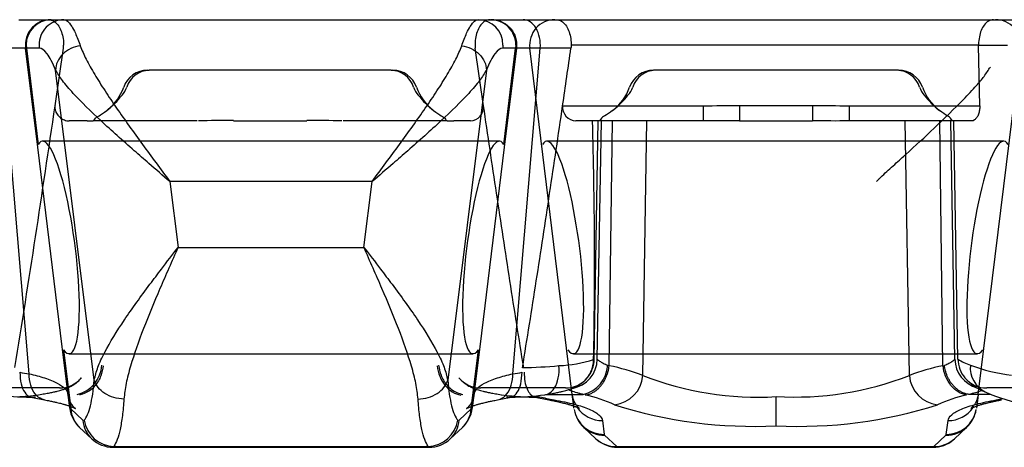
# Model space of a CAD drawing. Units: inches. Extents: x 27 to 447, y 52 to 349.
# Drawn here: x 291 to 311, y 305 to 314 of the extents above; entities that cross this region are included whole.
import ezdxf
from ezdxf.lldxf.tags import DXFTag
from ezdxf.xclip import XClip

# ---------------------------------------------------------------- set-up
doc = ezdxf.new("R2010")
doc.units = ezdxf.units.IN
doc.header["$XCLIPFRAME"] = 2
doc.layers.add('PART3', color=7, linetype='Continuous')
tags = doc.linetypes.add('HIDDEN2', pattern=[0.1875, 0.125, -0.0625]).pattern_tags.tags
tags[6:7] = [DXFTag(74, 4), DXFTag(75, 0), DXFTag(340, '0'), DXFTag(46, 0.0), DXFTag(50, 0.0), DXFTag(44, 0.0), DXFTag(45, 0.0)]
tags[4:5] = [DXFTag(74, 4), DXFTag(75, 0), DXFTag(340, '0'), DXFTag(46, 0.0), DXFTag(50, 0.0), DXFTag(44, 0.0), DXFTag(45, 0.0)]

# ---------------------------------------------------------------- blocks, each defined once
blk = doc.blocks.new('SE2')
at = {"layer": 'PART3', "color": 7, "linetype": 'Continuous', "ltscale": 25.4}
for p, q in [((291.432, 342.026), (292.058, 342.026)), ((292.058, 342.026), (292.06, 342.026)), ((292.06, 342.026), (292.066, 342.026)), ((292.066, 342.026), (292.319, 342.026)), ((292.32, 342.026), (300.506, 342.026)), ((300.507, 342.026), (300.76, 342.026)), ((300.76, 342.026), (300.766, 342.026)), ((300.766, 342.026), (300.768, 342.026)), ((300.768, 342.026), (301.394, 342.026)), ((301.394, 342.026), (302.051, 342.026)), ((302.051, 342.026), (310.696, 342.026)), ((310.696, 342.026), (311.323, 342.026)), ((291.634, 335.031), (291.091, 341.465)), ((291.562, 341.465), (291.091, 341.465)), ((291.802, 339.509), (291.562, 341.465)), ((291.574, 341.526), (291.578, 341.465)), ((291.578, 341.465), (291.812, 339.563)), ((291.832, 341.465), (291.578, 341.465)), ((291.828, 341.526), (291.832, 341.465)), ((300.998, 341.526), (300.994, 341.465)), ((301.248, 341.465), (300.994, 341.465)), ((301.014, 339.563), (301.248, 341.465)), ((301.264, 341.465), (301.024, 339.509)), ((301.192, 335.031), (301.735, 341.465)), ((301.251, 341.526), (301.248, 341.465)), ((301.268, 341.526), (301.264, 341.465)), ((301.735, 341.465), (301.264, 341.465)), ((302.342, 341.465), (301.735, 341.465)), ((310.399, 341.526), (302.346, 341.526)), ((310.399, 341.517), (310.399, 341.526)), ((310.972, 341.517), (310.399, 341.517)), ((310.423, 340.326), (310.399, 341.517)), ((292.92, 334.905), (292.156, 341.031)), ((300.67, 341.031), (299.905, 334.905)), ((302.177, 340.326), (304.954, 340.326)), ((304.954, 340.326), (304.954, 340.032)), ((305.673, 340.331), (305.673, 340.034)), ((305.673, 340.331), (307.119, 340.331)), ((307.119, 340.331), (307.119, 340.034)), ((307.838, 340.326), (310.423, 340.326)), ((307.838, 340.326), (307.838, 340.032)), ((304.954, 340.026), (302.439, 340.026)), ((302.801, 335.32), (302.883, 340.026)), ((302.862, 335.319), (302.944, 340.026)), ((303.097, 335.188), (303.163, 340.026)), ((303.761, 334.996), (303.842, 340.026)), ((304.954, 340.032), (304.954, 340.026)), ((305.673, 340.034), (305.673, 340.031)), ((305.673, 340.031), (307.119, 340.031)), ((307.119, 340.034), (307.119, 340.031)), ((307.838, 340.032), (307.838, 340.026)), ((310.267, 340.026), (307.838, 340.026)), ((309.031, 334.996), (308.95, 340.026)), ((309.695, 335.188), (309.63, 340.026)), ((309.93, 335.319), (309.848, 340.026)), ((309.992, 335.32), (309.91, 340.026)), ((292.287, 335.559), (291.802, 339.509)), ((301.024, 339.509), (300.539, 335.559)), ((298.412, 338.826), (294.414, 338.826)), ((294.414, 338.826), (294.576, 337.526)), ((298.25, 337.526), (298.412, 338.826)), ((294.576, 337.526), (298.25, 337.526)), ((292.435, 334.349), (292.287, 335.559)), ((300.539, 335.559), (300.39, 334.349)), ((292.31, 335.501), (292.454, 334.335)), ((300.372, 334.335), (300.515, 335.501)), ((301.858, 334.621), (302.585, 334.621)), ((306.396, 334), (306.396, 334.578)), ((310.643, 334.621), (310.208, 334.621)), ((302.402, 334.349), (302.397, 334.393)), ((310.362, 334.393), (310.357, 334.349)), ((292.454, 334.335), (292.693, 334.111)), ((300.133, 334.111), (300.372, 334.335)), ((292.63, 333.97), (292.869, 333.746)), ((299.957, 333.746), (300.196, 333.97)), ((302.596, 333.97), (302.836, 333.746)), ((302.964, 334.107), (302.998, 333.833)), ((309.761, 333.833), (309.795, 334.107)), ((309.923, 333.746), (310.163, 333.97)), ((303.006, 333.819), (303.246, 333.596)), ((309.514, 333.596), (309.753, 333.819)), ((293.294, 333.577), (299.532, 333.577)), ((293.306, 333.594), (299.519, 333.594)), ((303.246, 333.596), (309.514, 333.596)), ((303.26, 333.577), (309.499, 333.577))]:
    blk.add_line(p, q, dxfattribs=at)
at = {"layer": 'PART3', "color": 7, "linetype": 'HIDDEN2', "ltscale": 25.4}
for p, q in [((292.144, 340.326), (292.309, 341.465)), ((300.615, 340.326), (300.45, 341.465)), ((302.369, 334.622), (301.528, 341.465)), ((310.39, 334.622), (311.231, 341.465)), ((293.973, 341.026), (294.007, 341.026)), ((294.314, 341.026), (294.007, 341.026)), ((298.479, 341.026), (294.314, 341.026)), ((298.786, 341.026), (298.479, 341.026)), ((298.786, 341.026), (298.819, 341.026)), ((305.673, 341.026), (303.973, 341.026)), ((307.119, 341.026), (305.673, 341.026)), ((308.819, 341.026), (307.119, 341.026)), ((292.781, 340.026), (292.422, 340.026)), ((292.781, 340.026), (292.883, 340.026)), ((292.883, 340.026), (292.896, 340.026)), ((294.954, 340.026), (292.896, 340.026)), ((295.673, 340.033), (295.673, 340.034)), ((295.673, 340.031), (297.119, 340.031)), ((297.119, 340.033), (297.119, 340.034)), ((299.896, 340.026), (297.838, 340.026)), ((299.896, 340.026), (299.91, 340.026)), ((299.91, 340.026), (300.026, 340.026)), ((300.353, 340.026), (300.026, 340.026)), ((300.928, 339.626), (291.898, 339.626)), ((310.895, 339.626), (301.864, 339.626)), ((292.422, 335.426), (300.404, 335.426)), ((302.389, 335.426), (310.37, 335.426)), ((292.232, 334.749), (290.56, 334.749)), ((302.232, 334.749), (300.56, 334.749)), ((312.232, 334.749), (310.56, 334.749)), ((302.397, 334.393), (302.369, 334.622)), ((310.39, 334.622), (310.362, 334.393))]:
    blk.add_line(p, q, dxfattribs=at)
at = {"layer": 'PART3', "color": 7, "linetype": 'Continuous', "ltscale": 25.4}
for centre, radius, start, end in [((292.061, 341.527), 0.499, 90.1386, 187.125), ((292.07, 341.53), 0.496, 90.4794, 180.4715), ((292.324, 341.53), 0.496, 90.4673, 180.4836), ((300.502, 341.53), 0.496, 359.5284, 89.5206), ((300.756, 341.53), 0.496, 359.5164, 89.5326), ((300.764, 341.527), 0.499, 352.875, 89.8614), ((302.449, 340.299), 0.273, 174.3341, 267.9518), ((207.17, 337.196), 95.639, 358.87091, 1.69578), ((305.069, 416.067), 76.035, 269.91347, 270.45552), ((307.598, 377.039), 37.008, 269.2587, 270.3723), ((301.203, 344.822), 9.673, 271.0691, 275.35), ((301.971, 337.947), 2.76, 272.7822, 287.2607), ((302.261, 335.333), 0.602, 280.4282, 358.6975), ((302.441, 335.232), 0.628, 283.2335, 356.9929), ((302.198, 335.316), 0.592, 311.2357, 359.5863), ((302.205, 335.328), 0.596, 320.3788, 359.2476), ((302.36, 331.388), 3.871, 68.787, 79.0321), ((310.431, 331.39), 3.869, 100.9625, 111.2146), ((310.532, 335.333), 0.602, 181.3025, 254.1), ((310.588, 335.328), 0.596, 180.7524, 219.6196), ((310.582, 336.204), 1.063, 236.2817, 251.0198), ((310.763, 335.149), 0.529, 174.568, 244.1275), ((311.578, 338.934), 3.969, 250.2423, 262.3938), ((292.574, 341.715), 6.75, 260.4113, 261.9937), ((300.252, 341.716), 6.751, 278.0066, 279.5875), ((302.145, 335.378), 0.674, 311.1094, 320.3313), ((303.136, 335.04), 0.626, 276.3648, 355.9677), ((306.028, 340.773), 6.206, 248.5703, 273.3972), ((306.741, 340.916), 6.347, 266.8828, 291.1497), ((309.656, 335.04), 0.626, 184.0323, 263.6352), ((310.959, 335.723), 1.136, 222.9842, 247.8289), ((291.649, 339.531), 4.962, 262.2064, 270.1999), ((292.568, 338.179), 3.72, 255.9374, 260.241), ((300.253, 338.203), 3.744, 279.7712, 283.9923), ((301.153, 339.433), 4.864, 270.0429, 277.9553), ((301.642, 339.471), 4.902, 267.1194, 269.9303), ((302.54, 338.201), 3.742, 256.0099, 260.2293), ((301.963, 331.645), 3.039, 65.8605, 77.3332), ((310.823, 331.661), 3.022, 102.6165, 114.1542), ((311.903, 337.737), 3.359, 245.896, 260.7186), ((302.956, 334.699), 0.593, 214.3733, 270.7434), ((305.969, 343.125), 9.135, 252.3899, 272.6777), ((306.823, 343.125), 9.135, 267.3223, 287.6101), ((309.803, 334.699), 0.593, 269.2566, 325.6244), ((293.051, 334.425), 0.62, 187.1689, 227.1644), ((293.013, 334.38), 0.561, 184.5959, 226.3394), ((299.775, 334.425), 0.62, 312.8339, 352.8311), ((299.813, 334.38), 0.561, 313.6618, 355.4498), ((303.02, 334.426), 0.623, 189.5657, 227.1117), ((302.99, 334.426), 0.593, 190.0561, 270.7457), ((309.769, 334.426), 0.593, 269.2543, 349.9439), ((309.739, 334.426), 0.623, 312.8899, 350.4343), ((293.252, 334.156), 0.561, 184.5504, 226.9969), ((293.326, 334.207), 0.613, 189.0359, 268.1337), ((299.499, 334.207), 0.613, 271.8665, 350.9641), ((299.573, 334.156), 0.561, 312.9809, 355.4043), ((302.98, 334.38), 0.561, 226.9231, 272.6628), ((309.779, 334.38), 0.561, 267.3373, 313.0786), ((293.295, 334.199), 0.621, 226.732, 269.8791), ((299.531, 334.198), 0.621, 270.1082, 313.279), ((303.219, 334.156), 0.561, 226.9279, 272.7083), ((303.262, 334.199), 0.621, 229.352, 269.8791), ((309.497, 334.198), 0.621, 270.1082, 310.3245), ((309.54, 334.156), 0.561, 267.2918, 313.0738)]:
    blk.add_arc(centre, radius, start, end, dxfattribs=at)
at = {"layer": 'PART3', "color": 7, "linetype": 'HIDDEN2', "ltscale": 25.4}
for centre, radius, start, end in [((302.025, 341.526), 0.5, 90, 187), ((310.734, 341.526), 0.5, 353, 90), ((293.973, 340.526), 0.5, 90, 160.5288), ((294.014, 340.554), 0.472, 90.862, 162.9194), ((298.779, 340.554), 0.472, 17.0807, 89.1379), ((298.819, 340.526), 0.5, 19.4712, 90), ((303.973, 340.526), 0.5, 90, 160.5288), ((304.014, 340.554), 0.472, 90.8621, 162.9193), ((308.779, 340.554), 0.472, 17.0806, 89.138), ((308.819, 340.526), 0.5, 19.4712, 90), ((292.559, 341.026), 1, 309.1199, 340.5288), ((293.052, 340.891), 0.548, 319.4186, 338.7704), ((299.741, 340.891), 0.548, 201.2362, 220.5749), ((300.233, 341.026), 1, 199.4712, 232.0027), ((302.559, 341.026), 1, 307.3602, 340.5288), ((303.052, 340.891), 0.548, 319.4251, 338.7638), ((309.74, 340.891), 0.548, 201.2296, 220.5815), ((310.233, 341.026), 1, 199.4712, 232.5105), ((292.074, 341.62), 1.767, 308.1737, 322.1055), ((300.719, 341.62), 1.767, 217.8945, 231.8263), ((302.074, 341.62), 1.767, 309.1826, 322.1054), ((310.719, 341.62), 1.767, 217.8946, 231.4606), ((-14.851, 384.749), 310.193, 350.79946, 351.76632), ((300.343, 340.299), 0.273, 272.0481, 5.6658), ((295.493, 325.582), 14.453, 89.2837, 92.0447), ((297.229, 319.472), 20.562, 88.3655, 90.3061), ((292.441, 335.232), 0.628, 283.2018, 356.9916), ((292.235, 335.312), 0.563, 269.7507, 319.7013), ((292.148, 335.376), 0.67, 311.7691, 320.3513), ((300.648, 335.379), 0.675, 219.6748, 228.8702), ((300.558, 335.312), 0.563, 220.2965, 270.2515), ((302.235, 335.312), 0.563, 269.7508, 319.6976), ((310.558, 335.312), 0.563, 220.3024, 270.2492), ((291.144, 339.531), 4.962, 272.9216, 277.7937), ((301.642, 339.471), 4.902, 262.0749, 267.1194)]:
    blk.add_arc(centre, radius, start, end, dxfattribs=at)
at = {"layer": 'PART3', "color": 7, "linetype": 'Continuous', "ltscale": 25.4}
for centre, major_axis, ratio, start_param, end_param in [((301.394, 341.526), (0, 0.5), 0.687453, 4.590216, 6.283185), ((292.16, 337.526), (0.271, -2.099), 0.180798, 5.991552, 9.647359), ((300.666, 337.526), (0.271, 2.099), 0.18081, 6.060623, 9.716398), ((301.747, 334.794), (-1.143, 0), 0.190809, 1.349893, 1.552562), ((303.589, 334.838), (-2.314, 0), 0.190809, 0.635256, 0.819562), ((309.17, 334.838), (2.314, 0), 0.190809, 5.463616, 5.540649)]:
    blk.add_ellipse(centre, major_axis=major_axis, ratio=ratio, start_param=start_param, end_param=end_param, dxfattribs=at)
at = {"layer": 'PART3', "color": 7, "linetype": 'HIDDEN2', "ltscale": 25.4}
for centre, major_axis, ratio, start_param, end_param in [((302.127, 337.526), (0.271, -2.099), 0.18081, 5.991565, 9.647341), ((310.633, 337.526), (0.271, 2.099), 0.180798, 6.060604, 9.716412)]:
    blk.add_ellipse(centre, major_axis=major_axis, ratio=ratio, start_param=start_param, end_param=end_param, dxfattribs=at)
at = {"layer": 'PART3', "color": 7, "linetype": 'Continuous', "ltscale": 25.4}
for points, knots in [([(292.058, 342.026), (291.988, 342.026), (291.917, 342.011), (291.853, 341.982), (291.788, 341.953), (291.73, 341.91), (291.684, 341.857), (291.637, 341.805), (291.601, 341.742), (291.581, 341.674), (291.56, 341.607), (291.553, 341.535), (291.562, 341.465)], [0, 0, 0, 0, 0.25, 0.25, 0.25, 0.5, 0.5, 0.5, 0.75, 0.75, 0.75, 1, 1, 1, 1]), ([(292.32, 342.026), (292.343, 342.02), (292.392, 342.008), (292.468, 341.911), (292.554, 341.755), (292.611, 341.6), (292.644, 341.511)], [0, 0, 0, 0, 0.237135, 0.499318, 0.713617, 1, 1, 1, 1]), ([(300.182, 341.511), (300.215, 341.6), (300.272, 341.755), (300.357, 341.911), (300.434, 342.008), (300.483, 342.02), (300.506, 342.026)], [0, 0, 0, 0, 0.286374, 0.500682, 0.762856, 1, 1, 1, 1]), ([(300.768, 342.026), (300.899, 342.026), (301.029, 341.972), (301.214, 341.787), (301.268, 341.657), (301.268, 341.526)], [0, 0, 0, 0, 0.5, 0.5, 1, 1, 1, 1]), ([(302.051, 342.026), (302.052, 342.026), (302.053, 342.026), (302.053, 342.026), (302.087, 342.026), (302.121, 342.016), (302.152, 341.998), (302.181, 341.981), (302.21, 341.955), (302.235, 341.922), (302.257, 341.893), (302.277, 341.856), (302.294, 341.815), (302.31, 341.777), (302.323, 341.733), (302.331, 341.687), (302.34, 341.641), (302.345, 341.591), (302.346, 341.542), (302.346, 341.537), (302.346, 341.531), (302.346, 341.526)], [0, 0, 0, 0, 0.005576, 0.005576, 0.005576, 0.231092, 0.231092, 0.231092, 0.442922, 0.442922, 0.442922, 0.631491, 0.631491, 0.631491, 0.806686, 0.806686, 0.806686, 0.981213, 0.981213, 0.981213, 1, 1, 1, 1]), ([(310.696, 342.026), (310.695, 342.026), (310.695, 342.026), (310.694, 342.026), (310.66, 342.026), (310.626, 342.016), (310.594, 341.997), (310.564, 341.98), (310.536, 341.955), (310.511, 341.921), (310.488, 341.892), (310.468, 341.855), (310.451, 341.814), (310.435, 341.776), (310.423, 341.732), (310.414, 341.686), (310.405, 341.64), (310.4, 341.591), (310.399, 341.542), (310.399, 341.537), (310.399, 341.531), (310.399, 341.526)], [0, 0, 0, 0, 0.005562, 0.005562, 0.005562, 0.233232, 0.233232, 0.233232, 0.444868, 0.444868, 0.444868, 0.633029, 0.633029, 0.633029, 0.807719, 0.807719, 0.807719, 0.981778, 0.981778, 0.981778, 1, 1, 1, 1]), ([(292.156, 341.031), (292.098, 341.171), (292.041, 341.281), (291.986, 341.354), (291.931, 341.428), (291.879, 341.465), (291.832, 341.465)], [0, 0, 0, 0, 0.5, 0.5, 0.5, 1, 1, 1, 1]), ([(292.644, 341.511), (292.58, 341.503), (292.516, 341.485), (292.456, 341.456), (292.397, 341.428), (292.343, 341.39), (292.298, 341.346), (292.253, 341.301), (292.217, 341.25), (292.192, 341.196), (292.168, 341.142), (292.155, 341.086), (292.156, 341.031)], [0, 0, 0, 0, 0.25, 0.25, 0.25, 0.5, 0.5, 0.5, 0.75, 0.75, 0.75, 1, 1, 1, 1]), ([(292.644, 341.511), (292.679, 341.424), (292.748, 341.251), (292.923, 340.946), (293.128, 340.621), (293.437, 340.165), (293.781, 339.685), (294.14, 339.196), (294.322, 338.95), (294.414, 338.826)], [0, 0, 0, 0, 0.125189, 0.250308, 0.375341, 0.499949, 0.749735, 0.87443, 1, 1, 1, 1]), ([(298.412, 338.826), (298.503, 338.95), (298.685, 339.196), (299.044, 339.685), (299.389, 340.165), (299.698, 340.621), (299.903, 340.946), (300.078, 341.251), (300.147, 341.424), (300.182, 341.511)], [0, 0, 0, 0, 0.12547, 0.250286, 0.500065, 0.62467, 0.7497, 0.874814, 1, 1, 1, 1]), ([(300.182, 341.511), (300.246, 341.503), (300.31, 341.485), (300.369, 341.456), (300.428, 341.428), (300.483, 341.39), (300.528, 341.346), (300.573, 341.301), (300.609, 341.25), (300.634, 341.196), (300.658, 341.142), (300.67, 341.086), (300.67, 341.031)], [0, 0, 0, 0, 0.25, 0.25, 0.25, 0.5, 0.5, 0.5, 0.75, 0.75, 0.75, 1, 1, 1, 1]), ([(300.994, 341.465), (300.947, 341.465), (300.894, 341.428), (300.84, 341.354), (300.785, 341.281), (300.728, 341.171), (300.67, 341.031)], [0, 0, 0, 0, 0.5, 0.5, 0.5, 1, 1, 1, 1]), ([(294.414, 338.826), (294.275, 338.945), (294.038, 339.15), (293.575, 339.555), (293.038, 340.032), (292.564, 340.496), (292.279, 340.825), (292.196, 340.964), (292.156, 341.031)], [0, 0, 0, 0, 0.146923, 0.251288, 0.501302, 0.749974, 0.879801, 1, 1, 1, 1]), ([(300.67, 341.031), (300.63, 340.964), (300.547, 340.825), (300.262, 340.496), (299.788, 340.032), (299.251, 339.554), (298.788, 339.15), (298.551, 338.945), (298.412, 338.826)], [0, 0, 0, 0, 0.120197, 0.250035, 0.498715, 0.748738, 0.853083, 1, 1, 1, 1]), ([(301.383, 335.15), (301.477, 335.722), (301.568, 336.294), (301.657, 336.866), (301.747, 337.443), (301.835, 338.019), (301.921, 338.596), (302.008, 339.172), (302.093, 339.749), (302.177, 340.326)], [0, 0, 0, 0, 0.331938, 0.331938, 0.331938, 0.665965, 0.665965, 0.665965, 1, 1, 1, 1]), ([(310.423, 340.326), (310.424, 340.296), (310.421, 340.266), (310.417, 340.237), (310.412, 340.209), (310.405, 340.182), (310.396, 340.159), (310.387, 340.133), (310.376, 340.111), (310.363, 340.093), (310.349, 340.072), (310.334, 340.056), (310.318, 340.045), (310.301, 340.032), (310.284, 340.026), (310.267, 340.026)], [0, 0, 0, 0, 0.180298, 0.180298, 0.180298, 0.359899, 0.359899, 0.359899, 0.549386, 0.549386, 0.549386, 0.764462, 0.764462, 0.764462, 1, 1, 1, 1]), ([(292.92, 334.905), (292.94, 334.987), (292.981, 335.156), (293.163, 335.544), (293.501, 336.089), (293.914, 336.657), (294.278, 337.139), (294.466, 337.383), (294.576, 337.526)], [0, 0, 0, 0, 0.121739, 0.250552, 0.498515, 0.74851, 0.853117, 1, 1, 1, 1]), ([(294.576, 337.526), (294.515, 337.39), (294.395, 337.117), (294.158, 336.577), (293.881, 335.914), (293.662, 335.292), (293.542, 334.835), (293.518, 334.631), (293.506, 334.528)], [0, 0, 0, 0, 0.125458, 0.250333, 0.500253, 0.749181, 0.87451, 1, 1, 1, 1]), ([(299.32, 334.528), (299.308, 334.631), (299.284, 334.835), (299.164, 335.292), (298.945, 335.914), (298.667, 336.577), (298.431, 337.117), (298.31, 337.389), (298.25, 337.526)], [0, 0, 0, 0, 0.125493, 0.250824, 0.499757, 0.749682, 0.874442, 1, 1, 1, 1]), ([(298.25, 337.526), (298.36, 337.383), (298.548, 337.139), (298.912, 336.657), (299.325, 336.089), (299.663, 335.544), (299.845, 335.156), (299.886, 334.987), (299.905, 334.905)], [0, 0, 0, 0, 0.146887, 0.251511, 0.501499, 0.749455, 0.878259, 1, 1, 1, 1]), ([(301.826, 334.616), (301.849, 334.619), (301.871, 334.625), (301.892, 334.635), (301.939, 334.658), (301.981, 334.698), (302.016, 334.751), (302.05, 334.805), (302.076, 334.872), (302.091, 334.948), (302.106, 335.023), (302.111, 335.106), (302.105, 335.19)], [0.1366573, 0.1366573, 0.1366573, 0.1366573, 0.25, 0.25, 0.25, 0.5, 0.5, 0.5, 0.75, 0.75, 0.75, 1, 1, 1, 1]), ([(302.629, 334.61), (302.651, 334.614), (302.693, 334.622), (302.754, 334.648), (302.812, 334.681), (302.866, 334.722), (302.915, 334.77), (302.958, 334.823), (302.996, 334.88), (303.028, 334.94), (303.054, 335.001), (303.074, 335.064), (303.089, 335.126), (303.094, 335.168), (303.097, 335.188)], [0, 0, 0, 0, 0.09438, 0.186751, 0.277114, 0.365469, 0.451814, 0.536152, 0.618481, 0.698801, 0.777113, 0.853417, 0.927712, 1, 1, 1, 1]), ([(302.862, 335.319), (302.865, 335.315), (302.87, 335.307), (302.891, 335.29), (302.926, 335.268), (302.981, 335.237), (303.038, 335.213), (303.068, 335.199)], [0, 0, 0, 0, 0.158171, 0.324766, 0.499931, 0.72879, 1, 1, 1, 1]), ([(310.163, 334.61), (310.107, 334.618), (310.05, 334.639), (309.997, 334.672), (309.945, 334.704), (309.895, 334.748), (309.853, 334.801), (309.81, 334.854), (309.775, 334.915), (309.748, 334.981), (309.721, 335.047), (309.703, 335.117), (309.696, 335.188)], [0, 0, 0, 0, 0.25, 0.25, 0.25, 0.5, 0.5, 0.5, 0.75, 0.75, 0.75, 1, 1, 1, 1]), ([(309.724, 335.199), (309.741, 335.206), (309.772, 335.22), (309.812, 335.238), (309.843, 335.255), (309.88, 335.276), (309.915, 335.299), (309.925, 335.313), (309.93, 335.319)], [0, 0, 0, 0, 0.140985, 0.271357, 0.39114, 0.500355, 0.759706, 1, 1, 1, 1]), ([(310.208, 334.621), (310.187, 334.625), (310.147, 334.632), (310.088, 334.654), (310.031, 334.683), (309.979, 334.72), (309.931, 334.762), (309.887, 334.808), (309.848, 334.859), (309.814, 334.913), (309.786, 334.969), (309.763, 335.027), (309.745, 335.084), (309.731, 335.142), (309.727, 335.18), (309.724, 335.199)], [0, 0, 0, 0, 0.087203, 0.172693, 0.256469, 0.338531, 0.418881, 0.497517, 0.57444, 0.649649, 0.723145, 0.794928, 0.864998, 0.933356, 1, 1, 1, 1]), ([(291.449, 335.059), (291.454, 334.98), (291.464, 334.821), (291.54, 334.651), (291.615, 334.583), (291.658, 334.573), (291.665, 334.571)], [0, 0, 0, 0, 0.250562, 0.4993714, 0.7490269, 0.7969006, 0.7969006, 0.7969006, 0.7969006]), ([(291.938, 334.513), (291.92, 334.516), (291.902, 334.522), (291.885, 334.528), (291.835, 334.548), (291.789, 334.584), (291.751, 334.631), (291.713, 334.679), (291.683, 334.74), (291.663, 334.808), (291.643, 334.876), (291.633, 334.953), (291.634, 335.031)], [0.1640053, 0.1640053, 0.1640053, 0.1640053, 0.25, 0.25, 0.25, 0.5, 0.5, 0.5, 0.75, 0.75, 0.75, 1, 1, 1, 1]), ([(291.634, 335.031), (291.74, 335.004), (291.962, 334.949), (292.2, 334.848), (292.327, 334.757), (292.379, 334.691), (292.39, 334.663), (292.394, 334.651)], [0, 0, 0, 0, 0.2378013, 0.4995453, 0.7484637, 0.8600028, 0.9364623, 0.9364623, 0.9364623, 0.9364623]), ([(300.435, 334.651), (300.446, 334.68), (300.478, 334.746), (300.626, 334.847), (300.863, 334.948), (301.086, 335.004), (301.192, 335.031)], [0.0635104, 0.0635104, 0.0635104, 0.0635104, 0.2495852, 0.4998389, 0.7619111, 1, 1, 1, 1]), ([(300.888, 334.513), (300.906, 334.516), (300.924, 334.522), (300.941, 334.528), (300.991, 334.548), (301.037, 334.584), (301.075, 334.631), (301.113, 334.679), (301.143, 334.74), (301.163, 334.808), (301.183, 334.876), (301.193, 334.953), (301.192, 335.031)], [0.1640181, 0.1640181, 0.1640181, 0.1640181, 0.25, 0.25, 0.25, 0.5, 0.5, 0.5, 0.75, 0.75, 0.75, 1, 1, 1, 1]), ([(301.158, 334.571), (301.165, 334.572), (301.209, 334.582), (301.285, 334.651), (301.361, 334.822), (301.371, 334.98), (301.376, 335.059)], [0.2019121, 0.2019121, 0.2019121, 0.2019121, 0.250531, 0.5000961, 0.7491137, 1, 1, 1, 1]), ([(292.721, 334.111), (292.769, 334.167), (292.811, 334.264), (292.844, 334.398), (292.878, 334.532), (292.904, 334.703), (292.92, 334.905)], [0, 0, 0, 0, 0.5, 0.5, 0.5, 1, 1, 1, 1]), ([(293.506, 334.528), (293.438, 334.531), (293.37, 334.542), (293.306, 334.561), (293.242, 334.581), (293.182, 334.608), (293.13, 334.642), (293.077, 334.676), (293.031, 334.716), (292.996, 334.761), (292.96, 334.806), (292.935, 334.855), (292.92, 334.905)], [0, 0, 0, 0, 0.25, 0.25, 0.25, 0.5, 0.5, 0.5, 0.75, 0.75, 0.75, 1, 1, 1, 1]), ([(299.32, 334.528), (299.387, 334.531), (299.455, 334.542), (299.519, 334.561), (299.583, 334.581), (299.643, 334.608), (299.696, 334.642), (299.749, 334.676), (299.794, 334.716), (299.83, 334.761), (299.865, 334.806), (299.891, 334.855), (299.905, 334.905)], [0, 0, 0, 0, 0.25, 0.25, 0.25, 0.5, 0.5, 0.5, 0.75, 0.75, 0.75, 1, 1, 1, 1]), ([(299.905, 334.905), (299.922, 334.703), (299.948, 334.532), (299.982, 334.398), (300.015, 334.264), (300.057, 334.167), (300.105, 334.111)], [0, 0, 0, 0, 0.5, 0.5, 0.5, 1, 1, 1, 1]), ([(301.828, 334.616), (301.872, 334.623), (301.942, 334.634), (302.041, 334.652), (302.121, 334.669), (302.185, 334.685), (302.236, 334.698), (302.276, 334.71), (302.311, 334.721), (302.342, 334.731), (302.375, 334.744), (302.411, 334.759), (302.45, 334.778), (302.494, 334.802), (302.543, 334.833), (302.571, 334.856), (302.588, 334.871)], [0, 0, 0, 0, 0.124403, 0.236595, 0.335914, 0.423189, 0.498929, 0.564377, 0.613524, 0.657936, 0.69826, 0.741944, 0.788542, 0.846663, 0.916885, 1, 1, 1, 1]), ([(302.585, 334.621), (302.562, 334.627), (302.516, 334.638), (302.456, 334.655), (302.403, 334.671), (302.344, 334.691), (302.307, 334.705), (302.29, 334.713), (302.289, 334.714)], [0, 0, 0, 0, 0.1268904, 0.2523883, 0.3771629, 0.501895, 0.7519172, 0.78475, 0.78475, 0.78475, 0.78475]), ([(310.473, 334.7), (310.472, 334.7), (310.46, 334.695), (310.421, 334.681), (310.341, 334.655), (310.252, 334.632), (310.208, 334.621)], [0.3603269, 0.3603269, 0.3603269, 0.3603269, 0.3727364, 0.4984703, 0.7477653, 1, 1, 1, 1]), ([(291.938, 334.513), (291.974, 334.507), (292.031, 334.496), (292.113, 334.479), (292.177, 334.465), (292.229, 334.452), (292.27, 334.442), (292.303, 334.433), (292.331, 334.425), (292.356, 334.417), (292.382, 334.409), (292.408, 334.401), (292.424, 334.396), (292.43, 334.393)], [0, 0, 0, 0, 0.0637122, 0.1190725, 0.1661211, 0.2048938, 0.2385708, 0.2662692, 0.2909306, 0.3129743, 0.3391307, 0.3717407, 0.3960678, 0.3960678, 0.3960678, 0.3960678]), ([(293.506, 334.528), (293.497, 334.416), (293.477, 334.188), (293.432, 333.924), (293.376, 333.714), (293.33, 333.635), (293.306, 333.594)], [0, 0, 0, 0, 0.247023, 0.498996, 0.744889, 1, 1, 1, 1]), ([(299.519, 333.594), (299.496, 333.635), (299.45, 333.714), (299.394, 333.924), (299.349, 334.188), (299.329, 334.416), (299.32, 334.528)], [0, 0, 0, 0, 0.2551, 0.501004, 0.752966, 1, 1, 1, 1]), ([(300.396, 334.393), (300.396, 334.394), (300.408, 334.398), (300.432, 334.406), (300.465, 334.416), (300.493, 334.424), (300.514, 334.43), (300.536, 334.436), (300.563, 334.444), (300.601, 334.453), (300.652, 334.465), (300.715, 334.48), (300.796, 334.496), (300.852, 334.507), (300.888, 334.513)], [0.6050304, 0.6050304, 0.6050304, 0.6050304, 0.6074866, 0.6465956, 0.6865541, 0.7090519, 0.7278993, 0.7440519, 0.7664235, 0.7971929, 0.8356144, 0.882196, 0.9369762, 1, 1, 1, 1]), ([(301.904, 334.513), (301.94, 334.507), (301.997, 334.496), (302.078, 334.48), (302.142, 334.465), (302.193, 334.453), (302.234, 334.442), (302.268, 334.433), (302.295, 334.426), (302.32, 334.418), (302.346, 334.41), (302.374, 334.401), (302.403, 334.391), (302.429, 334.382), (302.45, 334.374), (302.466, 334.367), (302.481, 334.36), (302.495, 334.353), (302.507, 334.348), (302.512, 334.344), (302.513, 334.344), (302.513, 334.344)], [0, 0, 0, 0, 0.0617092, 0.1154368, 0.1612207, 0.1990949, 0.2321678, 0.2591606, 0.2832499, 0.3046285, 0.3293054, 0.3601565, 0.3948161, 0.4290067, 0.4585037, 0.4833484, 0.5056878, 0.5417402, 0.5812055, 0.6240029, 0.6452527, 0.6452527, 0.6452527, 0.6452527]), ([(302.01, 334.515), (302.155, 334.489), (302.288, 334.46), (302.404, 334.429), (302.52, 334.398), (302.62, 334.365), (302.701, 334.33), (302.783, 334.295), (302.847, 334.258), (302.891, 334.221), (302.935, 334.183), (302.959, 334.145), (302.964, 334.107)], [0, 0, 0, 0, 0.25, 0.25, 0.25, 0.5, 0.5, 0.5, 0.75, 0.75, 0.75, 1, 1, 1, 1]), ([(309.795, 334.107), (309.8, 334.145), (309.824, 334.183), (309.868, 334.221), (309.913, 334.258), (309.976, 334.295), (310.058, 334.33), (310.14, 334.365), (310.239, 334.398), (310.355, 334.429), (310.472, 334.46), (310.604, 334.489), (310.749, 334.515)], [0, 0, 0, 0, 0.25, 0.25, 0.25, 0.5, 0.5, 0.5, 0.75, 0.75, 0.75, 1, 1, 1, 1]), ([(310.246, 334.344), (310.246, 334.344), (310.247, 334.344), (310.251, 334.347), (310.26, 334.352), (310.273, 334.358), (310.286, 334.364), (310.303, 334.371), (310.325, 334.38), (310.353, 334.39), (310.384, 334.401), (310.414, 334.411), (310.441, 334.419), (310.465, 334.426), (310.491, 334.433), (310.522, 334.441), (310.56, 334.451), (310.611, 334.464), (310.676, 334.478), (310.759, 334.496), (310.817, 334.506), (310.855, 334.513)], [0.3554662, 0.3554662, 0.3554662, 0.3554662, 0.3757296, 0.4130051, 0.447987, 0.4801811, 0.5060537, 0.5320927, 0.5636392, 0.6011326, 0.6403651, 0.6729126, 0.6984869, 0.7184567, 0.7409043, 0.7658615, 0.7955809, 0.8337856, 0.8805643, 0.9359549, 1, 1, 1, 1]), ([(293.306, 333.594), (293.305, 333.589), (293.301, 333.579), (293.296, 333.578), (293.294, 333.577)], [0, 0, 0, 0, 0.490583, 1, 1, 1, 1]), ([(299.532, 333.577), (299.53, 333.578), (299.525, 333.579), (299.521, 333.589), (299.519, 333.594)], [0, 0, 0, 0, 0.509418, 1, 1, 1, 1]), ([(303.246, 333.596), (303.248, 333.59), (303.253, 333.58), (303.258, 333.577), (303.26, 333.577)], [0, 0, 0, 0, 0.2676153, 0.5096758, 0.5096758, 0.5096758, 0.5096758]), ([(309.499, 333.577), (309.501, 333.577), (309.506, 333.58), (309.511, 333.59), (309.514, 333.596)], [0.4903242, 0.4903242, 0.4903242, 0.4903242, 0.7323858, 1, 1, 1, 1])]:
    blk.add_open_spline(points, degree=3, knots=knots, dxfattribs=at)
at = {"layer": 'PART3', "color": 7, "linetype": 'HIDDEN2', "ltscale": 25.4}
for points, knots in [([(292.018, 342.026), (292.018, 342.026), (292.019, 342.026), (292.02, 342.026), (292.054, 342.026), (292.087, 342.016), (292.119, 341.998), (292.148, 341.981), (292.176, 341.955), (292.201, 341.922), (292.224, 341.893), (292.244, 341.856), (292.261, 341.815), (292.276, 341.777), (292.289, 341.733), (292.298, 341.687), (292.307, 341.641), (292.312, 341.591), (292.313, 341.542), (292.313, 341.537), (292.313, 341.531), (292.313, 341.526)], [0, 0, 0, 0, 0.005576, 0.005576, 0.005576, 0.231084, 0.231084, 0.231084, 0.442915, 0.442915, 0.442915, 0.631485, 0.631485, 0.631485, 0.806682, 0.806682, 0.806682, 0.98121, 0.98121, 0.98121, 1, 1, 1, 1]), ([(300.742, 342.026), (300.741, 342.026), (300.74, 342.026), (300.739, 342.026), (300.705, 342.026), (300.672, 342.016), (300.64, 341.998), (300.611, 341.981), (300.583, 341.955), (300.558, 341.922), (300.535, 341.893), (300.515, 341.856), (300.498, 341.815), (300.483, 341.777), (300.47, 341.733), (300.461, 341.687), (300.452, 341.641), (300.447, 341.591), (300.446, 341.542), (300.446, 341.537), (300.446, 341.531), (300.446, 341.526)], [0, 0, 0, 0, 0.005576, 0.005576, 0.005576, 0.231092, 0.231092, 0.231092, 0.442922, 0.442922, 0.442922, 0.631491, 0.631491, 0.631491, 0.806686, 0.806686, 0.806686, 0.981213, 0.981213, 0.981213, 1, 1, 1, 1]), ([(292.309, 341.465), (292.31, 341.475), (292.311, 341.485), (292.313, 341.506), (292.313, 341.516), (292.313, 341.526)], [0, 0, 0, 0, 0.5, 0.5, 1, 1, 1, 1]), ([(308.379, 338.826), (308.399, 338.847), (308.419, 338.869), (308.441, 338.89), (308.442, 338.891), (308.444, 338.894), (308.45, 338.899), (308.467, 338.915), (308.522, 338.967), (308.658, 339.094), (308.813, 339.233), (309.124, 339.508), (309.554, 339.914), (310.03, 340.374), (310.341, 340.703), (310.524, 340.919), (310.594, 341.031), (310.632, 341.091)], [0, 0, 0, 0, 0.023406, 0.023765, 0.02413, 0.02488, 0.026458, 0.029968, 0.044043, 0.086811, 0.179261, 0.211616, 0.423139, 0.666649, 0.797131, 0.891708, 1, 1, 1, 1]), ([(292.144, 340.326), (292.14, 340.303), (292.141, 340.28), (292.144, 340.258), (292.148, 340.236), (292.154, 340.215), (292.163, 340.196), (292.176, 340.169), (292.193, 340.146), (292.211, 340.126), (292.239, 340.096), (292.271, 340.073), (292.303, 340.057), (292.337, 340.04), (292.371, 340.03), (292.404, 340.027), (292.41, 340.026), (292.416, 340.026), (292.422, 340.026)], [0, 0, 0, 0, 0.122351, 0.122351, 0.122351, 0.243878, 0.243878, 0.243878, 0.415962, 0.415962, 0.415962, 0.678227, 0.678227, 0.678227, 0.950984, 0.950984, 0.950984, 1, 1, 1, 1]), ([(292.945, 340.081), (292.951, 340.091), (292.975, 340.105), (293.052, 340.152), (293.104, 340.184), (293.166, 340.231)], [0, 0, 0, 0, 0.5, 0.5, 1, 1, 1, 1]), ([(299.627, 340.231), (299.688, 340.184), (299.741, 340.152), (299.818, 340.105), (299.841, 340.091), (299.847, 340.081)], [0, 0, 0, 0, 0.5, 0.5, 1, 1, 1, 1]), ([(301.409, 335.15), (301.315, 335.722), (301.225, 336.294), (301.135, 336.866), (301.046, 337.443), (300.958, 338.019), (300.871, 338.596), (300.785, 339.172), (300.699, 339.749), (300.615, 340.326)], [0, 0, 0, 0, 0.331938, 0.331938, 0.331938, 0.665965, 0.665965, 0.665965, 1, 1, 1, 1]), ([(303.166, 340.231), (303.104, 340.184), (303.052, 340.152), (302.975, 340.105), (302.951, 340.091), (302.945, 340.081)], [0, 0, 0, 0, 0.5, 0.5, 1, 1, 1, 1]), ([(309.847, 340.081), (309.841, 340.091), (309.818, 340.105), (309.74, 340.152), (309.688, 340.184), (309.627, 340.231)], [0, 0, 0, 0, 0.5, 0.5, 1, 1, 1, 1]), ([(293.097, 335.188), (293.084, 335.121), (293.058, 334.979), (292.961, 334.819), (292.821, 334.672), (292.708, 334.635), (292.629, 334.61)], [0, 0, 0, 0, 0.237744, 0.500508, 0.655819, 1, 1, 1, 1]), ([(299.695, 335.188), (299.703, 335.117), (299.721, 335.047), (299.748, 334.981), (299.775, 334.915), (299.81, 334.854), (299.853, 334.801), (299.895, 334.748), (299.945, 334.704), (299.997, 334.672), (300.05, 334.639), (300.107, 334.618), (300.163, 334.61)], [0, 0, 0, 0, 0.25, 0.25, 0.25, 0.5, 0.5, 0.5, 0.75, 0.75, 0.75, 1, 1, 1, 1]), ([(299.724, 335.199), (299.737, 335.132), (299.764, 334.99), (299.864, 334.828), (300.009, 334.682), (300.127, 334.645), (300.208, 334.621)], [0, 0, 0, 0, 0.237886, 0.500476, 0.658466, 1, 1, 1, 1]), ([(301.416, 335.059), (301.419, 334.997), (301.425, 334.875), (301.471, 334.726), (301.54, 334.616), (301.601, 334.576), (301.635, 334.569), (301.636, 334.569)], [0, 0, 0, 0, 0.1957815, 0.3855222, 0.5709013, 0.7900738, 0.8006697, 0.8006697, 0.8006697, 0.8006697]), ([(291.818, 334.616), (291.863, 334.623), (291.935, 334.634), (292.038, 334.653), (292.12, 334.67), (292.186, 334.686), (292.238, 334.699), (292.277, 334.711), (292.31, 334.721), (292.339, 334.731), (292.368, 334.742), (292.402, 334.755), (292.441, 334.774), (292.489, 334.799), (292.544, 334.834), (292.575, 334.859), (292.594, 334.876)], [0, 0, 0, 0, 0.125609, 0.238062, 0.338626, 0.427387, 0.50322, 0.567991, 0.611523, 0.651201, 0.687423, 0.723809, 0.772157, 0.833925, 0.909589, 1, 1, 1, 1]), ([(300.204, 334.871), (300.222, 334.856), (300.25, 334.833), (300.3, 334.801), (300.344, 334.777), (300.381, 334.759), (300.421, 334.742), (300.466, 334.726), (300.511, 334.711), (300.556, 334.698), (300.607, 334.685), (300.672, 334.669), (300.751, 334.652), (300.851, 334.634), (300.921, 334.623), (300.965, 334.616)], [0, 0, 0, 0, 0.08453, 0.155703, 0.214348, 0.261068, 0.29633, 0.360572, 0.435619, 0.501068, 0.576809, 0.664085, 0.763404, 0.875597, 1, 1, 1, 1]), ([(292.43, 334.393), (292.434, 334.392), (292.446, 334.388), (292.466, 334.38), (292.486, 334.372), (292.502, 334.366), (292.516, 334.359), (292.53, 334.352), (292.541, 334.347), (292.547, 334.344), (292.546, 334.344), (292.539, 334.35), (292.525, 334.361), (292.506, 334.381), (292.483, 334.41), (292.46, 334.444), (292.441, 334.482), (292.422, 334.527), (292.405, 334.583), (292.399, 334.624), (292.395, 334.651)], [0.3960678, 0.3960678, 0.3960678, 0.3960678, 0.4080833, 0.4426885, 0.4723903, 0.4972352, 0.5204871, 0.5581468, 0.5995137, 0.6437441, 0.6839972, 0.7232206, 0.7614207, 0.8036933, 0.8491503, 0.8820886, 0.9107395, 0.9321873, 0.961926, 1, 1, 1, 1]), ([(300.43, 334.651), (300.427, 334.625), (300.422, 334.585), (300.405, 334.529), (300.388, 334.488), (300.373, 334.459), (300.361, 334.437), (300.348, 334.417), (300.335, 334.399), (300.324, 334.386), (300.314, 334.375), (300.303, 334.364), (300.292, 334.354), (300.284, 334.347), (300.28, 334.344), (300.279, 334.344), (300.28, 334.344), (300.287, 334.348), (300.301, 334.355), (300.322, 334.365), (300.345, 334.375), (300.37, 334.384), (300.387, 334.39), (300.396, 334.393)], [0, 0, 0, 0, 0.0384459, 0.0697418, 0.0938276, 0.111078, 0.1261906, 0.1405783, 0.1610701, 0.180968, 0.2039922, 0.2313066, 0.2629239, 0.2936568, 0.3205592, 0.3450313, 0.3762632, 0.4082463, 0.4498712, 0.4995179, 0.5413465, 0.5735309, 0.6050304, 0.6050304, 0.6050304, 0.6050304]), ([(302.513, 334.344), (302.513, 334.344), (302.512, 334.344), (302.508, 334.348), (302.495, 334.358), (302.48, 334.373), (302.462, 334.393), (302.444, 334.418), (302.426, 334.446), (302.406, 334.484), (302.386, 334.536), (302.378, 334.572), (302.372, 334.596)], [0.6452527, 0.6452527, 0.6452527, 0.6452527, 0.6637849, 0.7010519, 0.7368552, 0.7754376, 0.811633, 0.8336131, 0.8630232, 0.9006736, 0.9463838, 1, 1, 1, 1]), ([(310.387, 334.596), (310.384, 334.583), (310.38, 334.564), (310.37, 334.53), (310.36, 334.5), (310.343, 334.464), (310.329, 334.439), (310.315, 334.418), (310.301, 334.399), (310.286, 334.381), (310.272, 334.366), (310.26, 334.354), (310.25, 334.347), (310.247, 334.344), (310.246, 334.344), (310.246, 334.344)], [0, 0, 0, 0, 0.0430545, 0.077156, 0.102565, 0.1214862, 0.1430351, 0.1645138, 0.187924, 0.2105263, 0.2428779, 0.2732406, 0.3091397, 0.3410627, 0.3554662, 0.3554662, 0.3554662, 0.3554662])]:
    blk.add_open_spline(points, degree=3, knots=knots, dxfattribs=at)
for points in [[(300.446, 341.526), (300.446, 341.516), (300.447, 341.495), (300.449, 341.475), (300.45, 341.465)], [(292.896, 340.026), (292.912, 340.026), (292.929, 340.056), (292.945, 340.081)], [(299.847, 340.081), (299.864, 340.056), (299.88, 340.026), (299.896, 340.026)], [(302.945, 340.081), (302.929, 340.056), (302.912, 340.026), (302.896, 340.026)], [(309.896, 340.026), (309.88, 340.026), (309.864, 340.056), (309.847, 340.081)], [(291.665, 334.571), (291.694, 334.567), (291.725, 334.572), (291.755, 334.577)], [(301.066, 334.576), (301.097, 334.571), (301.128, 334.566), (301.158, 334.571)]]:
    blk.add_open_spline(points, degree=3, dxfattribs=at)
at = {"layer": 'PART3', "color": 7, "linetype": 'Continuous', "ltscale": 25.4}
for points in [[(302.177, 340.326), (302.233, 340.706), (302.287, 341.085), (302.342, 341.465)], [(302.346, 341.526), (302.346, 341.516), (302.346, 341.496), (302.343, 341.475), (302.342, 341.465)], [(304.954, 340.326), (305.194, 340.326), (305.433, 340.331), (305.673, 340.331)], [(307.119, 340.331), (307.359, 340.331), (307.599, 340.326), (307.838, 340.326)], [(292.394, 334.651), (292.397, 334.642), (292.399, 334.632), (292.402, 334.622)], [(301.636, 334.569), (301.666, 334.564), (301.696, 334.57), (301.727, 334.576)], [(301.904, 334.513), (301.939, 334.507), (301.974, 334.508), (302.01, 334.515)], [(310.749, 334.515), (310.785, 334.508), (310.82, 334.507), (310.855, 334.513)]]:
    blk.add_open_spline(points, degree=3, dxfattribs=at)

msp = doc.modelspace()

# ---------------------------------------------------------------- block references
ref = msp.add_blockref('SE2', (0, -28.506))
XClip(ref).set_block_clipping_path([(115.1766394379, 327.2211073518), (327.6157677891, 348.3760839552)])

doc.saveas('drawing.dxf')
